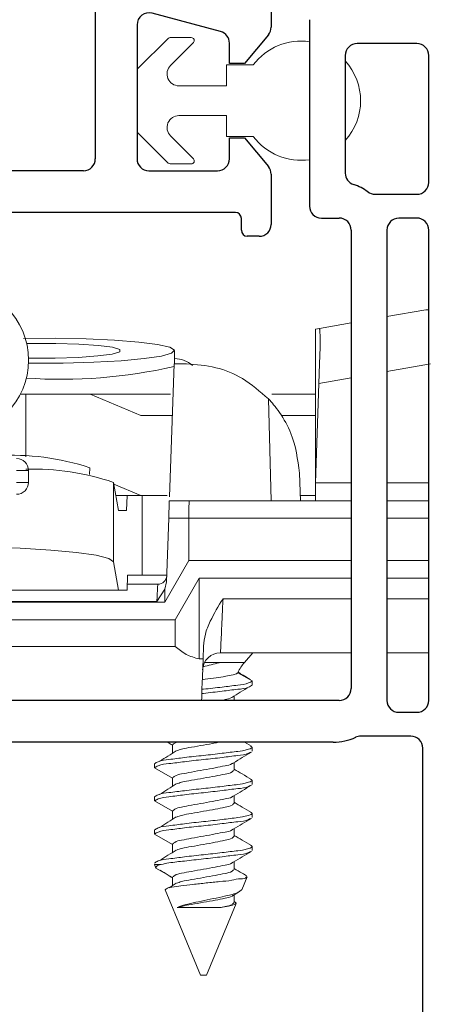
# Model space of a CAD drawing. Extents: x 83.1 to 97.9, y 16.2 to 36.7.
# Drawn here: x 89 to 89.7, y 28.1 to 29.7 of the extents above; entities that cross this region are included whole.
import ezdxf

# ---------------------------------------------------------------- set-up
doc = ezdxf.new("R2010")
doc.units = 0
doc.header["$LTSCALE"] = 0.3
doc.header["$MEASUREMENT"] = 0
doc.layers.get('0').update_dxf_attribs({"linetype": 'CONTINUOUS'})
doc.layers.get('Defpoints').update_dxf_attribs({"linetype": 'CONTINUOUS'})
doc.layers.add('PART', color=7, linetype='CONTINUOUS')
doc.styles.add('ARCHITECTURAL', font='simplex.shx', dxfattribs={"height": 0.2})
doc.dimstyles.new('DIM-MMSTACKED', dxfattribs={"dimscale": 0, "dimtxt": 0.125, "dimasz": 0.125, "dimexe": 0.063, "dimexo": 0.063, "dimgap": 0.07, "dimtad": 0, "dimtih": 1, "dimtoh": 1, "dimdec": 4, "dimzin": 4, "dimdsep": 46, "dimlunit": 4, "dimtxsty": 'ARCHITECTURAL', "dimcen": 0.02, "dimclrt": 7, "dimadec": 0, "dimazin": 0, "dimtfac": 0.75, "dimtdec": 4, "dimtmove": 2, "dimatfit": 3, "dimfxl": 1, "dimfrac": 1, "dimtolj": 1, "dimtzin": 4, "dimarcsym": 0})

# ---------------------------------------------------------------- blocks, each defined once
blk = doc.blocks.new('*D16')
at = {"color": 0, "lineweight": -2, "transparency": 16777216}
for p, q in [((89.7266, 34.9066), (92.7612, 34.9066)), ((92.6982, 34.7816), (92.6982, 31.1594)), ((92.6982, 27.7795), (92.6982, 30.486)), ((89.7896, 27.6545), (92.7612, 27.6545))]:
    blk.add_line(p, q, dxfattribs=at)
at = {"color": 0, "transparency": 16777216}
for points in [[(92.6774, 34.7816), (92.7191, 34.7816), (92.6982, 34.9066)], [(92.6774, 27.7795), (92.7191, 27.7795), (92.6982, 27.6545)]]:
    blk.add_solid(points, dxfattribs=at)
at = {"layer": 'Defpoints', "color": 0, "transparency": 16777216}
for p in [(89.6636, 34.9066), (89.7266, 27.6545), (92.6982, 27.6545)]:
    blk.add_point(p, dxfattribs=at)
at = {"color": 7, "transparency": 16777216, "insert": (92.6982, 31.0894), "char_height": 0.2, "attachment_point": 2, "style": 'ARCHITECTURAL'}
blk.add_mtext('\\A1;FRAME\\PHEIGHT', dxfattribs=at)
blk = doc.blocks.new('frame')
for p, q in [((-0.105, -0.02), (-0.105, -0.333)), ((0.075, -0.06), (-0.025, -0.06)), ((-0.045, -0.08), (-0.045, -0.2776)), ((0.095, -0.293), (0.095, -0.08)), ((0.005, -0.313), (0.075, -0.313)), ((-0.085, -0.353), (-0.055, -0.353)), ((0.075, -0.353), (0.045, -0.353)), ((-0.035, -0.373), (-0.035, -1.1425)), ((0.025, -0.373), (0.025, -1.1625)), ((0.095, -1.1625), (0.095, -0.373)), ((-0.055, -1.1625), (-0.657, -1.1625)), ((0.045, -1.1825), (0.075, -1.1825)), ((0.065, -1.2225), (-0.0192, -1.2225)), ((-0.065, -1.2325), (-0.6516, -1.2325)), ((0.085, -1.842), (0.085, -1.2425))]:
    blk.add_line(p, q)
for centre, radius, start, end in [((-0.025, -0.08), 0.02, 90.0001, 180), ((0.075, -0.08), 0.02, 0.0002, 90.0002), ((-0.025, -0.2776), 0.02, 179.9999, 252.542), ((-0.055, -0.373), 0.08, 53.1301, 72.5424), ((0.075, -0.293), 0.02, 269.9999, 360), ((0.005, -0.293), 0.02, 233.1301, 270), ((-0.085, -0.333), 0.02, 179.9999, 269.9998), ((-0.055, -0.373), 0.02, 359.9999, 90.0001), ((0.045, -0.373), 0.02, 90.0002, 180.0002), ((0.075, -0.373), 0.02, 359.9999, 90.0002), ((-0.055, -1.1425), 0.02, 269.9998, 0), ((0.045, -1.1625), 0.02, 180, 269.9997), ((0.075, -1.1625), 0.02, 269.9999, 360), ((-0.0192, -1.2425), 0.02, 89.9999, 114.62), ((0.065, -1.2425), 0.02, 0.0002, 89.9995), ((-0.065, -1.1425), 0.09, 270, 294.62)]:
    blk.add_arc(centre, radius, start, end)

msp = doc.modelspace()

# ---------------------------------------------------------------- linework, layer by layer
at = {"color": 7, "linetype": 'Continuous', "lineweight": 15}
for p, q in [((89.48656, 29.71653), (89.48656, 29.40353)), ((89.2494, 29.68506), (89.19876, 29.63442)), ((89.28829, 29.68652), (89.25294, 29.68652)), ((89.2535, 29.63967), (89.29183, 29.67799)), ((89.54656, 29.65653), (89.54656, 29.45892)), ((89.19729, 29.63088), (89.19729, 29.53017)), ((89.39229, 29.64052), (89.34729, 29.64052)), ((89.34729, 29.64052), (89.34729, 29.60552)), ((89.34729, 29.60552), (89.26765, 29.60552)), ((89.26765, 29.55552), (89.34729, 29.55552)), ((89.34729, 29.55552), (89.34729, 29.52052)), ((89.19876, 29.52663), (89.2494, 29.47599)), ((89.29183, 29.48306), (89.2535, 29.52138)), ((89.34729, 29.52052), (89.39229, 29.52052)), ((89.25294, 29.47452), (89.28829, 29.47452)), ((89.61656, 29.21825), (89.68156, 29.22971)), ((89.68156, 29.22971), (89.68656, 29.22971)), ((89.50318, 29.19826), (89.55656, 29.20767)), ((89.49656, 29.19709), (89.50318, 29.19826)), ((89.49656, 29.19709), (89.49656, 29.17609)), ((89.02051, 29.17312), (89.01213, 29.17295)), ((89.49656, 29.17609), (89.49656, 28.93903)), ((89.26022, 29.13903), (89.26018, 29.1612)), ((89.0467, 29.1484), (89.0337, 29.14838)), ((89.25169, 28.91596), (89.25948, 29.13903)), ((89.28005, 29.13903), (89.25948, 29.13903)), ((89.50239, 29.10595), (89.49656, 28.93903)), ((89.00154, 29.08803), (89.01056, 29.08803)), ((89.01056, 29.08803), (89.1184, 29.08803)), ((89.20381, 29.05203), (89.1184, 29.08803)), ((89.1184, 29.08803), (89.25364, 29.08803)), ((89.42325, 29.08803), (89.49656, 29.08803)), ((89.42217, 28.90903), (89.41759, 29.08015)), ((89.25645, 29.05203), (89.20381, 29.05203)), ((89.49656, 29.05203), (89.43906, 29.05203)), ((89.01529, 28.96002), (88.99529, 28.96002)), ((89.01529, 28.94002), (89.01529, 28.96002)), ((89.11781, 28.95291), (89.11783, 28.9645)), ((89.46994, 28.95566), (89.47156, 28.90903)), ((89.01529, 28.94002), (88.99529, 28.94002)), ((89.15782, 28.93998), (89.15759, 28.8066)), ((89.16633, 28.89303), (89.15782, 28.93998)), ((89.15834, 28.93711), (89.20359, 28.91803)), ((89.49656, 28.93903), (89.55656, 28.93903)), ((89.49656, 28.93903), (89.49656, 28.90903)), ((89.61656, 28.93903), (89.68656, 28.93903)), ((89.1618, 28.91803), (89.18059, 28.91803)), ((89.18059, 28.91803), (89.17983, 28.89303)), ((89.18059, 28.91803), (89.20607, 28.91803)), ((89.20607, 28.78403), (89.20607, 28.91803)), ((89.20607, 28.91803), (89.24777, 28.91803)), ((89.28523, 28.90903), (89.25145, 28.90903)), ((89.49656, 28.90903), (89.28523, 28.90903)), ((89.47125, 28.91803), (89.49656, 28.91803)), ((89.49656, 28.90903), (89.55656, 28.90903)), ((89.61656, 28.90903), (89.68656, 28.90903)), ((89.17983, 28.89303), (89.16633, 28.89303)), ((89.2467, 28.77281), (89.25044, 28.88007)), ((89.28424, 28.88007), (89.25044, 28.88007)), ((89.28424, 28.88007), (89.28424, 28.80903)), ((89.15759, 28.8066), (89.16622, 28.75903)), ((89.24383, 28.73903), (89.28424, 28.80903)), ((89.28424, 28.80903), (89.55656, 28.80903)), ((89.61656, 28.80903), (89.68656, 28.80903)), ((89.18121, 28.78403), (89.18046, 28.75903)), ((89.18121, 28.78403), (89.20607, 28.78403)), ((89.20607, 28.78403), (89.24709, 28.78403)), ((89.24385, 28.76094), (89.2467, 28.77281)), ((89.30156, 28.77903), (89.26115, 28.70903)), ((89.30142, 28.64355), (89.30156, 28.77903)), ((89.30156, 28.77903), (89.55656, 28.77903)), ((89.61656, 28.77903), (89.68656, 28.77903)), ((89.16622, 28.75903), (88.85804, 28.75903)), ((89.16622, 28.75903), (89.18046, 28.75903)), ((89.18076, 28.76903), (89.23208, 28.76903)), ((89.24385, 28.76094), (89.23056, 28.74007)), ((89.24383, 28.73903), (89.24385, 28.76094)), ((88.93356, 28.74007), (89.23056, 28.74007)), ((88.93356, 28.73903), (89.24383, 28.73903)), ((89.26115, 28.70903), (88.93356, 28.70903)), ((89.2611, 28.66475), (89.26115, 28.70903)), ((89.2611, 28.66475), (88.93356, 28.66475)), ((89.30874, 28.66501), (89.30799, 28.64355)), ((89.30142, 28.64355), (89.30799, 28.64355)), ((89.55656, 28.65403), (89.33733, 28.65403)), ((89.37764, 28.63792), (89.39163, 28.65403)), ((89.68656, 28.65403), (89.61656, 28.65403)), ((89.31128, 28.63792), (89.33834, 28.63792)), ((89.39056, 28.60667), (89.36655, 28.62053)), ((89.39056, 28.59973), (89.39056, 28.60667)), ((89.36049, 28.57403), (89.36049, 28.58145)), ((89.25663, 28.49903), (89.25663, 28.48546)), ((89.3893, 28.49703), (89.37744, 28.50403)), ((89.39056, 28.48862), (89.39056, 28.49556)), ((89.22656, 28.46778), (89.22656, 28.46084)), ((89.25663, 28.44348), (89.22656, 28.46084)), ((89.36049, 28.45737), (89.36049, 28.47007)), ((89.25663, 28.44348), (89.25663, 28.4299)), ((89.39056, 28.43306), (89.39056, 28.44001)), ((89.22656, 28.41223), (89.22656, 28.40528)), ((89.36049, 28.40181), (89.36049, 28.41451)), ((89.25663, 28.38792), (89.22656, 28.40528)), ((89.25663, 28.38792), (89.25663, 28.37435)), ((89.39056, 28.3775), (89.39056, 28.38445)), ((89.36049, 28.34625), (89.36049, 28.35896)), ((89.22656, 28.35667), (89.22656, 28.34973)), ((89.25663, 28.33237), (89.22656, 28.34973)), ((89.25663, 28.33237), (89.25663, 28.31879)), ((89.39056, 28.32195), (89.39056, 28.32889)), ((89.22656, 28.29882), (89.22909, 28.29271)), ((89.23762, 28.29882), (89.2266, 28.29882)), ((89.25663, 28.27681), (89.22909, 28.29271)), ((89.36049, 28.2907), (89.36049, 28.3034)), ((89.25663, 28.27681), (89.25663, 28.26324)), ((89.37285, 28.25605), (89.3819, 28.27789)), ((89.26307, 28.26736), (89.2511, 28.25969)), ((89.24437, 28.25584), (89.30356, 28.11292)), ((89.3584, 28.24659), (89.36937, 28.25314)), ((89.36049, 28.23514), (89.36049, 28.24784)), ((89.26456, 28.22622), (89.33636, 28.22622)), ((89.31356, 28.11292), (89.36344, 28.23333)), ((89.3619, 28.23549), (89.36049, 28.23633)), ((89.30356, 28.11292), (89.30856, 28.11292)), ((89.30856, 28.11292), (89.31356, 28.11292))]:
    msp.add_line(p, q, dxfattribs=at)
at = {"color": 8, "linetype": 'Continuous', "lineweight": 15}
for p, q in [((89.68979, 29.13899), (89.61656, 29.12608)), ((89.55656, 29.1155), (89.50239, 29.10595)), ((89.01056, 29.08803), (89.01056, 28.98279)), ((89.55656, 28.88007), (89.28424, 28.88007)), ((89.68656, 28.88007), (89.61656, 28.88007)), ((89.34151, 28.74475), (89.55656, 28.74475)), ((89.61656, 28.74475), (89.68656, 28.74475)), ((89.37764, 28.63792), (89.33834, 28.63792)), ((89.25663, 28.49903), (89.24798, 28.50403))]:
    msp.add_line(p, q, dxfattribs=at)
at = {"color": 7, "linetype": 'Continuous', "lineweight": 15, "flags": 128}
for points in [[(89.00689, 29.18162), (89.0599, 29.18186), (89.11176, 29.18089), (89.15946, 29.17875), (89.20024, 29.17557), (89.23171, 29.17153), (89.25205, 29.16687), (89.26007, 29.16186), (89.25532, 29.15679), (89.23806, 29.15195), (89.20931, 29.14763), (89.17072, 29.14408), (89.12455, 29.1415), (89.07347, 29.14005), (89.02046, 29.1398), (89.01518, 29.13985)], [(89.01524, 29.14857), (89.01918, 29.1485), (89.05985, 29.14855), (89.0986, 29.1498), (89.13163, 29.15213), (89.1557, 29.15531), (89.16847, 29.15904), (89.16868, 29.16293), (89.15631, 29.16663), (89.13258, 29.16975), (89.09979, 29.172), (89.06118, 29.17316), (89.02051, 29.17312)], [(89.50239, 29.10595), (89.50354, 29.13869), (89.50453, 29.16708)], [(89.25044, 28.88007), (89.25064, 28.88578), (89.25083, 28.89123), (89.25101, 28.89623), (89.25116, 28.90061), (89.25128, 28.90419), (89.25138, 28.90684), (89.25143, 28.90848), (89.25145, 28.90903)], [(89.15759, 28.8066), (89.1498, 28.81225), (89.12888, 28.81761), (89.09592, 28.82239), (89.05264, 28.82635), (89.00128, 28.82928), (88.94453, 28.83104), (88.88533, 28.83152), (88.85804, 28.8313)], [(89.30799, 28.64355), (89.30695, 28.61367), (89.30624, 28.59341), (89.30573, 28.57881), (89.30556, 28.57403)]]:
    msp.add_lwpolyline(points, dxfattribs=at)
at = {"color": 7, "linetype": 'Continuous', "lineweight": 15}
for centre, radius, start, end in [((89.25293, 29.68153), 0.005, 89.97822, 135.01759), ((89.28829, 29.68152), 0.005, 314.99319, 90.01032), ((89.47229, 29.58053), 0.1, 81.79305, 143.13193), ((89.47229, 29.58052), 0.1, 317.96367, 42.03633), ((89.20229, 29.63088), 0.005, 135.01315, 179.99706), ((89.26765, 29.62552), 0.02, 135.00097, 269.99878), ((89.26765, 29.53552), 0.02, 89.99801, 225.00085), ((89.20229, 29.53017), 0.005, 180.01638, 224.98685), ((89.47229, 29.58052), 0.1, 216.87025, 278.20599), ((89.28829, 29.47952), 0.005, 270.00253, 44.99954), ((89.25294, 29.47953), 0.005, 224.99998, 269.97175), ((88.89029, 29.14502), 0.125, 270.00013, 89.99987), ((89.26087, 29.10527), 0.04243, 46.30147, 90.89839), ((89.06979, 29.96275), 0.84974, 266.07555, 282.8882), ((88.98653, 28.56717), 0.41846, 71.71324, 93.33569), ((88.99529, 28.96002), 0.02, 0.00106, 89.99768), ((89.02216, 28.54094), 0.42147, 71.22388, 91.57654), ((88.99529, 28.94002), 0.02, 269.99658, 0.00132), ((89.23208, 28.78403), 0.015, 269.9994, 358.00003), ((89.33733, 28.62403), 0.03, 89.99988, 177.99955), ((89.43038, 28.59208), 0.06988, 139.00088, 155.94971)]:
    msp.add_arc(centre, radius, start, end, dxfattribs=at)
for points, knots in [([(89.50318, 29.19826), (89.50339, 29.19765), (89.50425, 29.19518), (89.5041, 29.18918), (89.5046, 29.17946), (89.50456, 29.17163), (89.50453, 29.16708)], [0, 0, 0, 0, 0.0618983, 0.2496257, 0.5644984, 1, 1, 1, 1]), ([(89.41757, 29.08013), (89.40368, 29.09238), (89.3777, 29.11531), (89.32939, 29.13514), (89.29669, 29.13772), (89.28005, 29.13903)], [0, 0, 0, 0, 0.360641, 0.6745504, 1, 1, 1, 1]), ([(89.46994, 28.95566), (89.46684, 28.97835), (89.46192, 29.0145), (89.44114, 29.05102), (89.4272, 29.06961), (89.42058, 29.07685), (89.41757, 29.08013)], [0, 0, 0, 0, 0.493693, 0.7861802, 0.9029736, 1, 1, 1, 1]), ([(89.28523, 28.90903), (89.28512, 28.90874), (89.28478, 28.90778), (89.2847, 28.90492), (89.28441, 28.90081), (89.28433, 28.89562), (89.28422, 28.88877), (89.28423, 28.88355), (89.28424, 28.88007)], [0, 0, 0, 0, 0.0315355, 0.1048816, 0.2921375, 0.4599162, 0.6406838, 1, 1, 1, 1]), ([(89.23056, 28.74007), (89.23068, 28.74238), (89.2309, 28.7466), (89.23125, 28.75344), (89.23161, 28.7601), (89.23189, 28.76553), (89.23204, 28.76834), (89.23208, 28.76903)], [0, 0, 0, 0, 0.2388089, 0.4372571, 0.7092722, 0.9283892, 1, 1, 1, 1]), ([(89.34151, 28.74475), (89.33393, 28.73236), (89.3223, 28.71334), (89.31121, 28.6862), (89.30952, 28.67173), (89.30874, 28.66501)], [0, 0, 0, 0, 0.5002384, 0.7679203, 1, 1, 1, 1]), ([(89.33733, 28.65403), (89.33743, 28.65619), (89.33784, 28.66498), (89.33868, 28.68357), (89.33998, 28.71164), (89.34097, 28.73309), (89.34151, 28.74475)], [0, 0, 0, 0, 0.0715381, 0.2907086, 0.6146304, 1, 1, 1, 1]), ([(89.2611, 28.66475), (89.26709, 28.65982), (89.27906, 28.64996), (89.29397, 28.64569), (89.30142, 28.64355)], [0, 0, 0, 0, 0.5002676, 1, 1, 1, 1]), ([(89.33834, 28.63792), (89.32944, 28.63577), (89.31951, 28.63337), (89.30955, 28.63103), (89.30851, 28.63078)], [0, 0, 0, 0, 0.8955717, 1, 1, 1, 1]), ([(89.39056, 28.60667), (89.38855, 28.60545), (89.38123, 28.60099), (89.36351, 28.59953), (89.33847, 28.59594), (89.31834, 28.59389), (89.30699, 28.59261), (89.30621, 28.59252)], [0, 0, 0, 0, 0.0816877, 0.2967521, 0.6018247, 0.9724548, 1, 1, 1, 1]), ([(89.30677, 28.60867), (89.3084, 28.60892), (89.31612, 28.61009), (89.32916, 28.61203), (89.34495, 28.614), (89.3565, 28.61676), (89.36404, 28.61807), (89.36619, 28.62018), (89.36655, 28.62053)], [0, 0, 0, 0, 0.0804844, 0.3823808, 0.646912, 0.8531635, 0.97563, 1, 1, 1, 1]), ([(89.38702, 28.6092), (89.38303, 28.61158), (89.37631, 28.61558), (89.36962, 28.61963), (89.36691, 28.62127)], [0, 0, 0, 0, 0.5939097, 1, 1, 1, 1]), ([(89.39056, 28.59973), (89.38855, 28.5985), (89.38123, 28.59405), (89.36351, 28.59258), (89.33847, 28.589), (89.31826, 28.58694), (89.30683, 28.58564), (89.30597, 28.58554)], [0, 0, 0, 0, 0.0814558, 0.2959094, 0.6001141, 0.9696933, 1, 1, 1, 1]), ([(89.35615, 28.57877), (89.36095, 28.58175), (89.3706, 28.58773), (89.38031, 28.59361), (89.3852, 28.59657)], [0, 0, 0, 0, 0.4970631, 1, 1, 1, 1]), ([(89.35629, 28.57887), (89.3526, 28.57754), (89.34684, 28.57546), (89.34082, 28.57441), (89.33865, 28.57403)], [0, 0, 0, 0, 0.640217, 1, 1, 1, 1]), ([(89.38772, 28.49713), (89.38898, 28.49661), (89.39297, 28.49498), (89.37782, 28.4898), (89.36531, 28.48845), (89.33778, 28.48484), (89.30876, 28.48168), (89.27863, 28.47849), (89.25362, 28.47493), (89.2359, 28.47346), (89.22858, 28.46901), (89.22656, 28.46778)], [0, 0, 0, 0, 0.01901285, 0.06021505, 0.16869061, 0.32256516, 0.50950677, 0.69644846, 0.85032216, 0.95879856, 1, 1, 1, 1]), ([(89.24834, 28.50403), (89.24863, 28.50384), (89.25141, 28.5021), (89.25417, 28.50031), (89.25663, 28.49872)], [0, 0, 0, 0, 0.1059529, 1, 1, 1, 1]), ([(89.26553, 28.50403), (89.26378, 28.50365), (89.2603, 28.5029), (89.25785, 28.50031), (89.25663, 28.49903)], [0, 0, 0, 0, 0.5039784, 1, 1, 1, 1]), ([(89.33583, 28.50403), (89.33343, 28.50355), (89.32437, 28.50174), (89.30855, 28.49911), (89.28971, 28.49554), (89.27441, 28.49324), (89.26625, 28.49043), (89.26339, 28.48945)], [0, 0, 0, 0, 0.09923463, 0.37478121, 0.6503278, 0.8775792, 1, 1, 1, 1]), ([(89.38772, 28.48705), (89.38663, 28.48641), (89.3802, 28.48263), (89.36347, 28.48159), (89.33848, 28.47787), (89.30856, 28.47474), (89.27867, 28.47154), (89.25361, 28.46799), (89.2359, 28.46652), (89.22858, 28.46206), (89.22656, 28.46084)], [0, 0, 0, 0, 0.02306649, 0.13583006, 0.29578637, 0.49011774, 0.68445, 0.84440542, 0.95716987, 1, 1, 1, 1]), ([(89.26307, 28.48958), (89.25846, 28.48661), (89.24918, 28.48063), (89.23982, 28.47478), (89.23511, 28.47183)], [0, 0, 0, 0, 0.4965704, 1, 1, 1, 1]), ([(89.35857, 28.46892), (89.36366, 28.47197), (89.37388, 28.47808), (89.38415, 28.48411), (89.3893, 28.48714)], [0, 0, 0, 0, 0.49807172, 1, 1, 1, 1]), ([(89.35788, 28.46897), (89.35746, 28.46859), (89.35406, 28.46548), (89.34326, 28.46412), (89.32758, 28.46055), (89.30855, 28.45738), (89.28959, 28.45411), (89.27377, 28.45078), (89.26203, 28.44878), (89.25788, 28.4447), (89.25663, 28.44348)], [0, 0, 0, 0, 0.01609116, 0.13052425, 0.29007049, 0.48351902, 0.67696559, 0.83651046, 0.95094694, 1, 1, 1, 1]), ([(89.36049, 28.45737), (89.35925, 28.45614), (89.3551, 28.45206), (89.34335, 28.45007), (89.32755, 28.44671), (89.30852, 28.44355), (89.28972, 28.43999), (89.27441, 28.43768), (89.26625, 28.43488), (89.26339, 28.4339)], [0, 0, 0, 0, 0.0513419, 0.1711181, 0.3381066, 0.5405816, 0.7430566, 0.9100437, 1, 1, 1, 1]), ([(89.3893, 28.44148), (89.38415, 28.44451), (89.37452, 28.45016), (89.36494, 28.45589), (89.36049, 28.45855)], [0, 0, 0, 0, 0.5354677, 1, 1, 1, 1]), ([(89.38772, 28.44157), (89.38898, 28.44106), (89.39297, 28.43943), (89.37782, 28.43425), (89.36531, 28.4329), (89.33778, 28.42928), (89.30876, 28.42612), (89.27863, 28.42293), (89.25362, 28.41938), (89.2359, 28.4179), (89.22858, 28.41345), (89.22656, 28.41223)], [0, 0, 0, 0, 0.0190128, 0.0602183, 0.1686922, 0.3225665, 0.5095077, 0.696449, 0.8503224, 0.9587986, 1, 1, 1, 1]), ([(89.38772, 28.43149), (89.38663, 28.43085), (89.3802, 28.42708), (89.36347, 28.42603), (89.33848, 28.42231), (89.30856, 28.41919), (89.27867, 28.41598), (89.25361, 28.41243), (89.2359, 28.41096), (89.22858, 28.40651), (89.22656, 28.40528)], [0, 0, 0, 0, 0.0230665, 0.1358301, 0.2957872, 0.4901178, 0.68445, 0.8444054, 0.9571699, 1, 1, 1, 1]), ([(89.26307, 28.43403), (89.25846, 28.43106), (89.24918, 28.42508), (89.23982, 28.41922), (89.23511, 28.41627)], [0, 0, 0, 0, 0.4965704, 1, 1, 1, 1]), ([(89.35857, 28.41337), (89.36366, 28.41641), (89.37388, 28.42253), (89.38415, 28.42856), (89.3893, 28.43159)], [0, 0, 0, 0, 0.49807172, 1, 1, 1, 1]), ([(89.35788, 28.41342), (89.35746, 28.41303), (89.35406, 28.40992), (89.34326, 28.40856), (89.32758, 28.405), (89.30855, 28.40183), (89.28959, 28.39856), (89.27377, 28.39522), (89.26203, 28.39322), (89.25788, 28.38915), (89.25663, 28.38792)], [0, 0, 0, 0, 0.01609116, 0.13052425, 0.29007049, 0.48351902, 0.67696559, 0.83651046, 0.95094694, 1, 1, 1, 1]), ([(89.36049, 28.40181), (89.35925, 28.40059), (89.3551, 28.39651), (89.34335, 28.39451), (89.32755, 28.39115), (89.30852, 28.38799), (89.28972, 28.38443), (89.27441, 28.38213), (89.26625, 28.37932), (89.26339, 28.37834)], [0, 0, 0, 0, 0.0513419, 0.1711181, 0.3381066, 0.5405816, 0.7430566, 0.9100437, 1, 1, 1, 1]), ([(89.3893, 28.38592), (89.38415, 28.38895), (89.37452, 28.39461), (89.36494, 28.40034), (89.36049, 28.403)], [0, 0, 0, 0, 0.5354677, 1, 1, 1, 1]), ([(89.38772, 28.38602), (89.38898, 28.3855), (89.39297, 28.38387), (89.37782, 28.37869), (89.36531, 28.37734), (89.33778, 28.37373), (89.30876, 28.37056), (89.27863, 28.36737), (89.25362, 28.36382), (89.2359, 28.36235), (89.22858, 28.3579), (89.22656, 28.35667)], [0, 0, 0, 0, 0.0190128, 0.0602183, 0.1686922, 0.3225665, 0.5095077, 0.696449, 0.8503224, 0.9587986, 1, 1, 1, 1]), ([(89.38772, 28.37594), (89.38663, 28.3753), (89.3802, 28.37152), (89.36347, 28.37048), (89.33848, 28.36675), (89.30856, 28.36363), (89.27867, 28.36043), (89.25361, 28.35688), (89.2359, 28.35541), (89.22858, 28.35095), (89.22656, 28.34973)], [0, 0, 0, 0, 0.0230665, 0.1358301, 0.2957872, 0.4901178, 0.68445, 0.8444054, 0.9571699, 1, 1, 1, 1]), ([(89.26307, 28.37847), (89.25846, 28.3755), (89.24918, 28.36952), (89.23982, 28.36367), (89.23511, 28.36072)], [0, 0, 0, 0, 0.4965704, 1, 1, 1, 1]), ([(89.35857, 28.35781), (89.36366, 28.36086), (89.37388, 28.36697), (89.38415, 28.373), (89.3893, 28.37603)], [0, 0, 0, 0, 0.49807172, 1, 1, 1, 1]), ([(89.35788, 28.35786), (89.35746, 28.35748), (89.35406, 28.35436), (89.34326, 28.35301), (89.32758, 28.34944), (89.30855, 28.34627), (89.28959, 28.343), (89.27377, 28.33967), (89.26203, 28.33767), (89.25788, 28.33359), (89.25663, 28.33237)], [0, 0, 0, 0, 0.0160911, 0.1305275, 0.2900714, 0.4835197, 0.676966, 0.8365107, 0.950947, 1, 1, 1, 1]), ([(89.36049, 28.34625), (89.35925, 28.34503), (89.3551, 28.34095), (89.34335, 28.33896), (89.32755, 28.3356), (89.30852, 28.33244), (89.28972, 28.32888), (89.27441, 28.32657), (89.26625, 28.32377), (89.26339, 28.32279)], [0, 0, 0, 0, 0.0513419, 0.1711181, 0.3381066, 0.5405816, 0.7430566, 0.9100437, 1, 1, 1, 1]), ([(89.3893, 28.33037), (89.38415, 28.3334), (89.37452, 28.33905), (89.36494, 28.34478), (89.36049, 28.34744)], [0, 0, 0, 0, 0.5354677, 1, 1, 1, 1]), ([(89.38772, 28.33046), (89.38898, 28.32995), (89.39297, 28.32831), (89.37782, 28.32314), (89.36531, 28.32179), (89.33778, 28.31817), (89.30876, 28.31501), (89.27863, 28.31182), (89.25362, 28.30827), (89.2359, 28.30679), (89.22858, 28.30234), (89.22656, 28.30112)], [0, 0, 0, 0, 0.0190128, 0.0602183, 0.1686922, 0.3225665, 0.5095077, 0.696449, 0.8503224, 0.9587986, 1, 1, 1, 1]), ([(89.26307, 28.32292), (89.25846, 28.31995), (89.24918, 28.31397), (89.23982, 28.30811), (89.23511, 28.30516)], [0, 0, 0, 0, 0.4965704, 1, 1, 1, 1]), ([(89.38772, 28.32038), (89.38663, 28.31974), (89.3802, 28.31597), (89.36347, 28.31493), (89.33848, 28.31118), (89.30853, 28.30815), (89.27877, 28.30461), (89.25501, 28.30218), (89.24202, 28.29967), (89.23762, 28.29882)], [0, 0, 0, 0, 0.0248991, 0.1466215, 0.3192871, 0.5290569, 0.7388285, 0.9114931, 1, 1, 1, 1]), ([(89.35857, 28.30226), (89.36366, 28.3053), (89.37388, 28.31141), (89.38415, 28.31745), (89.3893, 28.32048)], [0, 0, 0, 0, 0.49807172, 1, 1, 1, 1]), ([(89.23762, 28.29882), (89.23414, 28.29808), (89.22987, 28.29718), (89.22921, 28.29341), (89.22909, 28.29271)], [0, 0, 0, 0, 0.8135568, 1, 1, 1, 1]), ([(89.35788, 28.30231), (89.35746, 28.30192), (89.35406, 28.29881), (89.34326, 28.29745), (89.32758, 28.29389), (89.30855, 28.29072), (89.28959, 28.28745), (89.27377, 28.28411), (89.26203, 28.28211), (89.25788, 28.27803), (89.25663, 28.27681)], [0, 0, 0, 0, 0.0160911, 0.1305275, 0.2900714, 0.4835197, 0.676966, 0.8365107, 0.950947, 1, 1, 1, 1]), ([(89.38088, 28.27978), (89.37854, 28.28115), (89.37172, 28.28516), (89.36494, 28.28922), (89.36049, 28.29189)], [0, 0, 0, 0, 0.3439883, 1, 1, 1, 1]), ([(89.23618, 28.28904), (89.24058, 28.28632), (89.24742, 28.28209), (89.25421, 28.27779), (89.25663, 28.27625)], [0, 0, 0, 0, 0.6431587, 1, 1, 1, 1]), ([(89.24437, 28.25584), (89.24503, 28.25659), (89.24782, 28.25976), (89.25796, 28.26047), (89.27224, 28.26335), (89.29177, 28.26511), (89.31352, 28.26757), (89.33515, 28.27008), (89.35534, 28.27142), (89.36843, 28.27528), (89.3798, 28.27451), (89.38091, 28.27787), (89.38104, 28.27825)], [0, 0, 0, 0, 0.02117885, 0.08903715, 0.20031859, 0.34244013, 0.50590864, 0.66975838, 0.81368247, 0.92603778, 0.99159587, 1, 1, 1, 1]), ([(89.36049, 28.2907), (89.35925, 28.28948), (89.3551, 28.2854), (89.34335, 28.2834), (89.32755, 28.28004), (89.30852, 28.27688), (89.28972, 28.27332), (89.27441, 28.27101), (89.26625, 28.26821), (89.26339, 28.26723)], [0, 0, 0, 0, 0.0513419, 0.1711181, 0.3381066, 0.5405816, 0.7430566, 0.9100437, 1, 1, 1, 1]), ([(89.37254, 28.25617), (89.37113, 28.25487), (89.36669, 28.25079), (89.35489, 28.24803), (89.33892, 28.24392), (89.31996, 28.24047), (89.30086, 28.2363), (89.28376, 28.23246), (89.27162, 28.22952), (89.26589, 28.22684), (89.26456, 28.22622)], [0, 0, 0, 0, 0.050751, 0.1587965, 0.3116438, 0.4941116, 0.6697315, 0.8318876, 0.9611062, 1, 1, 1, 1]), ([(89.35776, 28.24665), (89.35738, 28.2463), (89.35402, 28.24323), (89.34325, 28.24191), (89.32759, 28.23832), (89.30852, 28.23522), (89.2897, 28.23171), (89.27489, 28.22928), (89.26704, 28.22695), (89.26456, 28.22622)], [0, 0, 0, 0, 0.016118, 0.142072, 0.3176734, 0.5305917, 0.7435099, 0.9191098, 1, 1, 1, 1]), ([(89.33636, 28.22622), (89.34147, 28.22708), (89.34985, 28.22848), (89.35732, 28.23012), (89.36485, 28.23316), (89.36258, 28.23468), (89.36175, 28.23524)], [0, 0, 0, 0, 0.4797169, 0.787219, 0.9214396, 1, 1, 1, 1]), ([(89.36049, 28.23514), (89.35925, 28.23392), (89.3551, 28.22984), (89.34603, 28.22835), (89.33925, 28.22686), (89.33636, 28.22622)], [0, 0, 0, 0, 0.1974662, 0.6581376, 1, 1, 1, 1])]:
    msp.add_open_spline(points, degree=3, knots=knots, dxfattribs=at)
at = {"layer": 'PART'}
for p, q in [((89.12729, 29.73746), (89.12729, 29.48302)), ((89.42229, 29.73088), (89.42229, 29.70393)), ((89.33747, 29.69649), (89.22247, 29.7273)), ((89.19729, 29.70798), (89.19729, 29.48302)), ((89.41761, 29.69108), (89.37729, 29.64302)), ((89.35229, 29.64302), (89.35229, 29.67717)), ((89.37729, 29.64302), (89.35229, 29.64302)), ((89.35229, 29.48302), (89.35229, 29.51802)), ((89.35229, 29.51802), (89.37729, 29.51802)), ((89.37729, 29.51802), (89.41761, 29.46997)), ((89.10729, 29.46302), (88.63279, 29.46302)), ((89.21729, 29.46302), (89.33229, 29.46302)), ((89.42229, 29.45712), (89.42229, 29.37302)), ((89.36229, 29.39302), (87.94729, 29.39302)), ((89.37229, 29.36302), (89.37229, 29.38302)), ((89.40229, 29.35302), (89.38229, 29.35302))]:
    msp.add_line(p, q, dxfattribs=at)
for centre, radius, start, end in [((89.21729, 29.70798), 0.02, 75, 180), ((89.33229, 29.67717), 0.02, 0, 75), ((89.40229, 29.70393), 0.02, 320, 0), ((89.10729, 29.48302), 0.02, 270, 0), ((89.21729, 29.48302), 0.02, 180, 270), ((89.33229, 29.48302), 0.02, 270, 0), ((89.40229, 29.45712), 0.02, 0, 40), ((89.36229, 29.38302), 0.01, 360, 90), ((89.40229, 29.37302), 0.02, 270, 0), ((89.38229, 29.36302), 0.01, 180, 270)]:
    msp.add_arc(centre, radius, start, end, dxfattribs=at)

# ---------------------------------------------------------------- block references
msp.add_blockref('frame', (89.59156, 29.73653))

# ---------------------------------------------------------------- dimensions: what is measured, and where the dimension line sits
at = {"color": 0}
dim = msp.add_linear_dim(base=(92.69823, 27.65453), p1=(89.66356, 34.90661), p2=(89.72656, 27.65453), angle=90, text='FRAME\\PHEIGHT', dimstyle='DIM-MMSTACKED', override={"dimscale": 1, "dimpost": '\\X'}, dxfattribs=at)
dim.commit()
dim.dimension.update_dxf_attribs({"geometry": '*D16', "text_midpoint": (92.69823, 30.82269), "dimtype": 160})

doc.saveas('drawing.dxf')
